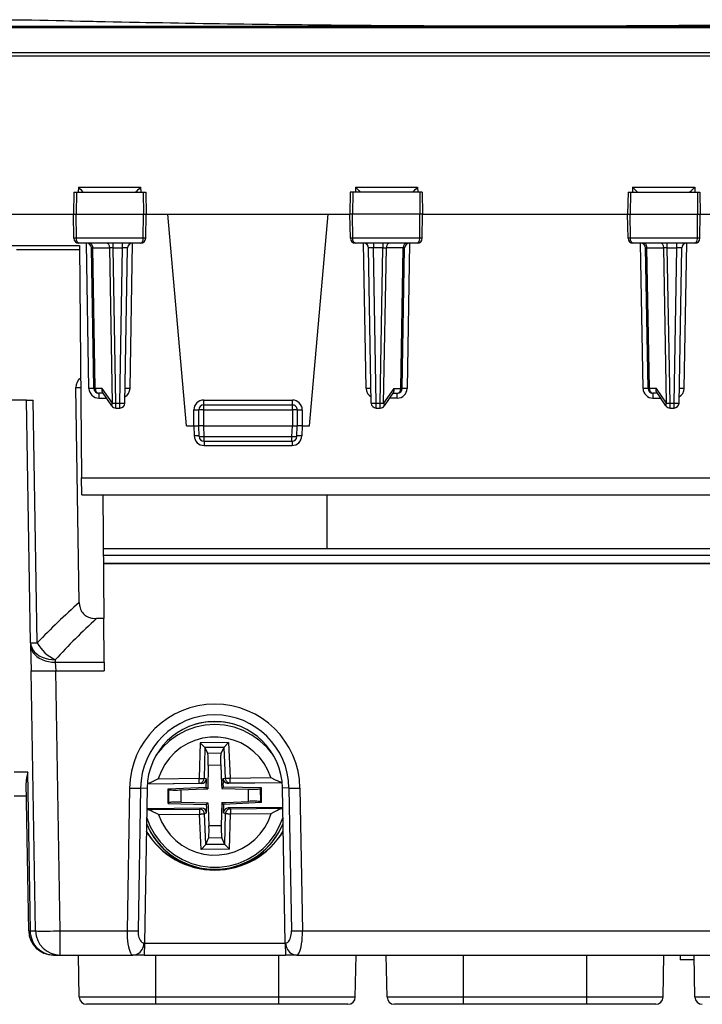
# Model space of a CAD drawing. Extents: x 0 to 420, y 0 to 297.
# Drawn here: x 143 to 170, y 220 to 260 of the extents above; entities that cross this region are included whole.
import ezdxf

# ---------------------------------------------------------------- set-up
doc = ezdxf.new("R2010")
doc.units = 0
doc.layers.get('0').update_dxf_attribs({"linetype": 'CONTINUOUS'})

msp = doc.modelspace()

# ---------------------------------------------------------------- linework, layer by layer
at = {"color": 7}
for p, q in [((142.29805, 260.12088), (184.228821, 260.12088)), ((142.29805, 260.06604), (184.228821, 260.06604)), ((142.305054, 260.388428), (142.885788, 260.388428)), ((142.885788, 260.388428), (142.898117, 260.388275)), ((185.270432, 259.046631), (141.256439, 259.046631)), ((185.270432, 258.906799), (141.256439, 258.906799)), ((144.94165, 253.388428), (144.925934, 252.488419)), ((144.941864, 253.388428), (145.042847, 253.388428)), ((145.042847, 253.388428), (145.035751, 252.488419)), ((145.042847, 253.388428), (147.760681, 253.388428)), ((145.125946, 253.583191), (145.121506, 253.388428)), ((145.125946, 253.583191), (147.650452, 253.583191)), ((147.650452, 253.583191), (147.654984, 253.388428)), ((147.760681, 253.388428), (147.859985, 253.388428)), ((147.760681, 253.388428), (147.767899, 252.488419)), ((147.860229, 253.388428), (147.875931, 252.488419)), ((156.166641, 253.388428), (156.15094, 252.488419)), ((156.26619, 253.388428), (156.166885, 253.388428)), ((156.26619, 253.388428), (156.258972, 252.488419)), ((158.984039, 253.388428), (156.26619, 253.388428)), ((156.376419, 253.583191), (156.371902, 253.388428)), ((156.376419, 253.583191), (158.900925, 253.583191)), ((158.900925, 253.583191), (158.905365, 253.388428)), ((159.085007, 253.388428), (158.984039, 253.388428)), ((158.984039, 253.388428), (158.991119, 252.488419)), ((159.085236, 253.388428), (159.100937, 252.488419)), ((167.44165, 253.388428), (167.425934, 252.488419)), ((167.441864, 253.388428), (167.542847, 253.388428)), ((167.542847, 253.388428), (167.535767, 252.488419)), ((167.542847, 253.388428), (170.260681, 253.388428)), ((167.625946, 253.583191), (167.621506, 253.388428)), ((167.625946, 253.583191), (170.150452, 253.583191)), ((170.150452, 253.583191), (170.154984, 253.388428)), ((170.260681, 253.388428), (170.359985, 253.388428)), ((170.260681, 253.388428), (170.267899, 252.488419)), ((170.360229, 253.388428), (170.375931, 252.488419)), ((141.338425, 252.488419), (144.925934, 252.488419)), ((144.925934, 252.488419), (145.035751, 252.488419)), ((144.943024, 251.509933), (144.925934, 252.488419)), ((145.043457, 251.509933), (145.035751, 252.488419)), ((145.035751, 252.488419), (147.767899, 252.488419)), ((147.76004, 251.509933), (147.767899, 252.488419)), ((147.767899, 252.488419), (147.875931, 252.488419)), ((147.858856, 251.509933), (147.875931, 252.488419)), ((147.875931, 252.488419), (148.761032, 252.488419)), ((149.513443, 243.888428), (148.761032, 252.488419)), ((148.761032, 252.488419), (155.265839, 252.488419)), ((154.513443, 243.888428), (155.265839, 252.488419)), ((155.265839, 252.488419), (156.15094, 252.488419)), ((156.258972, 252.488419), (156.15094, 252.488419)), ((156.168015, 251.509933), (156.15094, 252.488419)), ((156.26683, 251.509933), (156.258972, 252.488419)), ((158.991119, 252.488419), (156.258972, 252.488419)), ((158.983414, 251.509933), (158.991119, 252.488419)), ((159.100937, 252.488419), (158.991119, 252.488419)), ((159.083862, 251.509933), (159.100937, 252.488419)), ((159.100937, 252.488419), (167.425934, 252.488419)), ((167.425934, 252.488419), (167.535767, 252.488419)), ((167.443024, 251.509933), (167.425934, 252.488419)), ((167.543457, 251.509933), (167.535767, 252.488419)), ((167.535767, 252.488419), (170.267899, 252.488419)), ((170.26004, 251.509933), (170.267899, 252.488419)), ((170.267899, 252.488419), (170.375931, 252.488419)), ((170.358856, 251.509933), (170.375931, 252.488419)), ((170.375931, 252.488419), (171.261032, 252.488419)), ((141.349548, 251.213425), (145.175079, 251.213425)), ((145.043457, 251.509933), (144.943024, 251.509933)), ((147.76004, 251.509933), (145.043457, 251.509933)), ((147.656631, 251.313431), (145.145096, 251.313431)), ((145.175079, 251.213425), (145.257385, 241.782318)), ((145.554016, 245.408188), (145.450943, 251.313431)), ((146.537552, 251.116913), (146.537552, 251.313431)), ((146.922531, 251.116913), (146.922531, 251.313431)), ((147.222855, 245.408188), (147.325943, 251.313431)), ((147.858856, 251.509933), (147.76004, 251.509933)), ((156.26683, 251.509933), (156.168015, 251.509933)), ((158.983414, 251.509933), (156.26683, 251.509933)), ((158.881775, 251.313431), (156.370239, 251.313431)), ((156.804016, 245.408188), (156.700943, 251.313431)), ((157.10434, 251.312958), (157.10434, 251.116913)), ((157.489319, 251.312958), (157.489319, 251.116913)), ((158.575943, 251.313431), (158.472855, 245.408188)), ((159.083862, 251.509933), (158.983414, 251.509933)), ((167.543457, 251.509933), (167.443024, 251.509933)), ((170.26004, 251.509933), (167.543457, 251.509933)), ((170.156631, 251.313431), (167.645096, 251.313431)), ((168.054016, 245.408188), (167.950943, 251.313431)), ((169.037552, 251.116913), (169.037552, 251.313431)), ((169.422531, 251.116913), (169.422531, 251.313431)), ((169.722855, 245.408188), (169.825943, 251.313431)), ((170.358856, 251.509933), (170.26004, 251.509933)), ((145.176605, 251.038422), (142.613129, 251.038422)), ((145.753983, 245.409927), (145.654373, 251.116913)), ((145.712936, 251.118362), (145.654449, 251.116989)), ((145.812592, 245.408493), (145.712936, 251.118362)), ((145.712936, 251.118362), (146.396149, 251.118362)), ((146.537552, 251.116913), (146.396149, 251.118362)), ((146.506287, 244.808487), (146.396149, 251.118362)), ((146.537552, 251.116913), (146.922531, 251.116913)), ((146.647644, 244.809937), (146.537552, 251.116913)), ((146.812454, 244.809937), (146.922531, 251.116913)), ((147.012421, 244.809937), (147.122513, 251.116913)), ((157.01445, 244.809937), (156.904373, 251.116913)), ((157.214432, 244.809937), (157.10434, 251.116913)), ((157.489319, 251.116913), (157.10434, 251.116913)), ((157.379227, 244.809937), (157.489319, 251.116913)), ((157.489319, 251.116913), (157.630737, 251.118362)), ((157.520584, 244.808487), (157.630737, 251.118362)), ((158.31395, 251.118362), (157.630737, 251.118362)), ((158.214279, 245.408493), (158.31395, 251.118362)), ((158.272888, 245.409927), (158.372513, 251.116913)), ((158.31395, 251.118362), (158.372421, 251.116989)), ((168.253983, 245.409927), (168.154373, 251.116913)), ((168.212921, 251.118362), (168.154449, 251.116989)), ((168.312592, 245.408493), (168.212921, 251.118362)), ((168.212921, 251.118362), (168.896149, 251.118362)), ((169.037552, 251.116913), (168.896149, 251.118362)), ((169.006287, 244.808487), (168.896149, 251.118362)), ((169.037552, 251.116913), (169.422531, 251.116913)), ((169.147644, 244.809937), (169.037552, 251.116913)), ((169.312454, 244.809937), (169.422531, 251.116913)), ((169.512421, 244.809937), (169.622513, 251.116913)), ((145.017609, 245.44281), (145.225433, 245.44281)), ((145.161102, 236.712387), (145.017609, 245.44281)), ((146.09465, 245.408493), (145.812592, 245.408493)), ((145.953949, 245.213425), (145.953949, 245.015167)), ((146.130676, 245.213425), (145.953949, 245.213425)), ((146.506287, 244.808487), (146.09465, 245.408493)), ((146.482727, 244.700287), (146.10556, 245.250046)), ((157.93222, 245.408493), (157.520584, 244.808487)), ((157.92131, 245.250046), (157.544159, 244.700287)), ((157.896194, 245.213425), (158.072922, 245.213425)), ((157.93222, 245.408493), (158.214279, 245.408493)), ((158.072922, 245.015167), (158.072922, 245.213425)), ((168.59465, 245.408493), (168.312592, 245.408493)), ((168.453949, 245.213425), (168.453949, 245.015167)), ((168.630676, 245.213425), (168.453949, 245.213425)), ((169.006287, 244.808487), (168.59465, 245.408493)), ((168.982727, 244.700287), (168.60556, 245.250046)), ((143.013443, 244.938431), (141.438232, 244.938431)), ((143.185593, 235.075653), (143.013443, 244.938431)), ((143.013443, 244.938431), (143.283127, 244.938431)), ((143.457062, 235.075653), (143.283127, 244.938431)), ((145.953949, 245.015167), (146.266693, 245.015167)), ((146.647644, 244.809937), (146.812454, 244.809937)), ((146.647644, 244.613419), (146.647644, 244.809937)), ((146.812454, 244.613419), (146.812454, 244.809937)), ((150.21344, 244.936676), (153.813431, 244.936676)), ((150.21344, 244.738419), (150.21344, 244.936676)), ((153.813431, 244.738419), (153.813431, 244.936676)), ((157.214432, 244.613419), (157.214432, 244.809937)), ((157.214432, 244.809937), (157.379227, 244.809937)), ((157.379227, 244.613419), (157.379227, 244.809937)), ((158.072922, 245.015167), (157.760178, 245.015167)), ((168.453949, 245.015167), (168.766693, 245.015167)), ((169.147644, 244.809937), (169.312454, 244.809937)), ((169.147644, 244.613419), (169.147644, 244.809937)), ((169.312454, 244.613419), (169.312454, 244.809937)), ((146.647644, 244.613419), (146.812454, 244.613419)), ((149.813431, 243.888428), (149.813431, 244.536682)), ((150.013443, 243.888428), (150.013443, 244.538422)), ((150.21344, 244.538422), (150.013443, 244.538422)), ((150.21344, 244.738419), (153.813431, 244.738419)), ((150.21344, 244.538422), (150.21344, 244.738419)), ((150.21344, 243.888428), (150.21344, 244.538422)), ((150.21344, 244.538422), (153.813431, 244.538422)), ((153.813431, 244.538422), (153.813431, 244.738419)), ((154.013443, 244.538422), (153.813431, 244.538422)), ((153.813431, 244.538422), (153.813431, 243.888428)), ((154.013443, 244.538422), (154.013443, 243.888428)), ((154.21344, 244.536682), (154.21344, 243.888428)), ((157.214432, 244.613419), (157.379227, 244.613419)), ((169.147644, 244.613419), (169.312454, 244.613419)), ((149.513443, 243.888428), (149.813431, 243.888428)), ((149.81337, 243.888428), (149.827698, 243.478531)), ((149.813431, 243.888428), (150.013031, 243.888428)), ((150.028519, 243.456451), (150.013443, 243.888428)), ((150.21344, 243.888428), (150.01384, 243.888321)), ((150.228394, 243.45993), (150.21344, 243.888428)), ((150.21344, 243.888428), (153.813431, 243.888428)), ((153.798477, 243.45993), (153.813431, 243.888428)), ((153.813431, 243.888428), (154.013031, 243.888321)), ((153.998352, 243.456451), (154.013443, 243.888428)), ((154.21344, 243.888428), (154.01384, 243.888428)), ((154.213501, 243.888428), (154.199188, 243.478531)), ((154.21344, 243.888428), (154.513443, 243.888428)), ((150.227478, 243.263916), (150.227478, 243.092117)), ((150.228394, 243.45993), (153.798477, 243.45993)), ((150.228394, 243.263428), (150.228394, 243.45993)), ((150.228394, 243.263428), (153.798477, 243.263428)), ((153.798477, 243.263428), (153.798477, 243.45993)), ((153.799393, 243.263916), (153.799393, 243.092117)), ((150.227478, 243.092117), (153.799393, 243.092117)), ((145.257385, 241.782318), (181.269501, 241.782318)), ((145.263428, 241.088776), (145.257385, 241.782318)), ((145.263443, 241.088425), (181.263428, 241.088425)), ((146.113358, 241.088425), (146.157272, 236.056534)), ((155.232162, 238.888428), (155.222992, 241.088425)), ((180.394318, 238.888428), (146.132553, 238.888428)), ((180.392014, 238.625336), (146.134857, 238.625336)), ((146.137558, 238.316208), (180.389313, 238.316208)), ((146.137787, 238.289536), (180.389084, 238.289536)), ((146.157272, 236.056534), (145.863235, 236.056534)), ((146.172729, 234.284866), (146.157272, 236.056534)), ((143.185593, 235.075653), (143.187363, 234.974533)), ((143.187363, 234.974533), (143.205414, 233.940048)), ((144.18544, 234.385986), (144.18721, 234.284866)), ((144.18721, 234.284866), (146.172729, 234.284866)), ((144.18721, 234.284866), (144.205261, 233.940048)), ((146.172729, 234.284866), (146.175735, 233.940048)), ((143.389893, 223.370972), (143.205414, 233.940048)), ((144.38974, 223.370972), (144.205261, 233.940048)), ((144.205261, 233.940048), (146.175735, 233.940048)), ((150.063507, 231.010849), (150.028091, 229.568893)), ((151.218475, 231.022812), (150.063507, 231.010849)), ((150.2565, 230.817322), (150.063507, 231.010849)), ((150.257935, 230.814438), (150.227264, 229.565598)), ((151.029556, 230.825333), (150.2565, 230.817322)), ((150.2565, 230.817322), (150.257935, 230.814438)), ((150.257935, 230.814438), (150.374786, 230.580292)), ((151.028183, 230.822418), (150.916473, 230.585907)), ((151.029556, 230.825333), (151.028183, 230.822418)), ((151.028183, 230.822418), (151.084702, 229.574478)), ((151.029556, 230.825333), (151.218475, 231.022812)), ((151.218475, 231.022812), (151.283737, 229.581894)), ((150.916473, 230.585907), (150.374786, 230.580292)), ((150.398849, 230.091736), (150.375687, 229.148499)), ((150.902588, 230.096954), (150.398849, 230.091736)), ((150.902588, 230.096954), (150.937347, 229.32962)), ((143.075516, 229.820969), (142.513443, 229.820969)), ((143.180527, 223.370972), (143.075516, 229.820969)), ((143.108871, 223.370972), (143.003952, 229.381943)), ((150.117508, 229.354034), (147.920837, 229.331299)), ((147.92218, 229.348862), (150.030167, 229.370682)), ((148.368546, 229.551712), (150.028091, 229.568893)), ((148.765427, 229.138641), (150.307327, 229.208481)), ((150.030167, 229.370682), (150.028107, 229.568893)), ((150.117508, 229.354034), (150.030167, 229.370682)), ((150.315674, 229.548752), (150.227264, 229.565598)), ((150.307327, 229.208481), (150.310944, 229.356033)), ((150.307327, 229.208481), (150.375687, 229.148499)), ((150.315674, 229.548752), (150.310944, 229.356033)), ((150.937347, 229.32962), (150.945282, 229.154404)), ((151.012253, 229.215775), (150.945282, 229.154404)), ((150.996841, 229.555801), (151.084702, 229.574478)), ((150.996841, 229.555801), (151.005569, 229.363235)), ((151.012253, 229.215775), (151.005569, 229.363235)), ((152.555252, 229.177887), (151.012253, 229.215775)), ((153.401276, 229.388031), (151.199005, 229.365234)), ((151.199005, 229.365234), (151.285812, 229.383682)), ((151.283737, 229.581894), (152.943283, 229.599091)), ((151.285812, 229.383682), (151.283752, 229.581894)), ((151.285812, 229.383682), (153.403885, 229.405609)), ((143.013443, 228.838425), (142.513443, 228.838425)), ((147.204773, 229.175415), (147.103439, 223.370972)), ((147.651871, 229.173309), (147.550537, 223.367996)), ((147.651871, 229.173325), (147.913849, 229.177872)), ((147.913849, 229.177872), (147.803848, 222.876724)), ((148.765427, 229.138641), (148.795792, 229.11293)), ((148.771622, 228.541473), (148.765427, 229.138641)), ((148.801376, 228.573807), (148.795792, 229.11293)), ((149.294098, 229.099518), (150.20047, 229.140564)), ((149.29921, 228.605499), (149.294098, 229.099518)), ((150.20047, 229.140564), (150.375687, 229.148499)), ((150.945282, 229.154404), (152.027664, 229.127823)), ((152.032776, 228.63382), (152.027664, 229.127823)), ((152.555252, 229.177887), (152.525497, 229.15155)), ((152.531082, 228.612427), (152.525497, 229.15155)), ((152.561447, 228.580719), (152.555252, 229.177887)), ((153.674988, 229.173309), (153.413025, 229.177872)), ((153.52301, 222.876724), (153.413025, 229.177872)), ((153.674988, 229.173309), (153.776337, 223.367996)), ((154.122101, 229.1754), (154.223434, 223.370972)), ((148.771622, 228.541473), (148.801376, 228.573807)), ((148.771622, 228.541473), (150.314621, 228.503586)), ((149.29921, 228.605499), (150.381592, 228.578934)), ((150.314621, 228.503586), (150.381592, 228.578934)), ((150.314621, 228.503586), (150.321304, 228.356125)), ((150.381592, 228.578934), (150.389526, 228.403717)), ((150.389526, 228.403717), (150.424286, 227.636368)), ((150.951187, 228.584824), (150.928024, 227.641586)), ((150.951187, 228.584824), (151.126404, 228.592758)), ((151.019547, 228.51088), (150.951187, 228.584824)), ((151.019547, 228.51088), (151.01593, 228.363327)), ((152.561447, 228.580719), (151.019547, 228.51088)), ((151.126404, 228.592758), (152.032776, 228.63382)), ((152.561447, 228.580719), (152.531082, 228.612427)), ((147.922989, 228.296204), (147.898499, 228.297119)), ((150.127869, 228.354126), (147.899063, 228.331055)), ((147.922989, 228.296204), (150.041061, 228.31813)), ((148.383591, 228.099335), (150.043137, 228.116516)), ((150.127869, 228.354126), (150.041061, 228.31813)), ((150.041061, 228.31813), (150.043152, 228.116516)), ((150.108398, 226.675613), (150.043137, 228.116516)), ((150.330017, 228.163559), (150.242172, 228.127136)), ((150.298691, 226.879181), (150.242172, 228.127136)), ((150.330017, 228.163559), (150.321304, 228.356125)), ((151.0112, 228.170609), (151.01593, 228.363327)), ((151.0112, 228.170609), (151.099609, 228.136002)), ((151.068939, 226.887161), (151.099609, 228.136002)), ((153.426804, 228.38829), (151.209366, 228.365326)), ((151.209366, 228.365326), (151.296707, 228.331131)), ((151.263367, 226.687561), (151.298782, 228.129517)), ((151.296707, 228.331131), (153.414795, 228.353073)), ((151.296707, 228.331131), (151.298798, 228.129517)), ((151.298782, 228.129517), (152.958328, 228.146713)), ((153.414795, 228.353073), (153.427399, 228.353775)), ((150.928024, 227.641586), (150.424286, 227.636368)), ((150.297318, 226.875977), (150.108398, 226.675613)), ((151.070374, 226.883972), (150.297318, 226.875977)), ((150.297318, 226.875977), (150.298691, 226.879181)), ((150.298691, 226.879181), (150.4104, 227.140213)), ((150.952087, 227.145813), (150.4104, 227.140213)), ((151.068939, 226.887161), (150.952087, 227.145813)), ((151.070374, 226.883972), (151.068939, 226.887161)), ((151.070374, 226.883972), (151.263367, 226.687561)), ((151.263367, 226.687561), (150.108398, 226.675613)), ((143.180527, 223.370972), (143.389893, 223.370972)), ((144.38974, 223.370972), (147.103439, 223.370972)), ((144.38974, 222.388428), (144.38974, 223.370972)), ((154.223434, 223.370972), (172.303436, 223.370972)), ((147.803848, 222.876724), (147.787628, 222.876724)), ((147.803848, 222.876724), (147.795334, 222.388748)), ((147.803757, 222.870972), (153.523117, 222.870972)), ((153.539246, 222.876724), (153.52301, 222.876724)), ((153.52301, 222.876724), (153.53154, 222.388748)), ((144.108719, 222.388428), (144.38974, 222.388428)), ((144.38974, 222.388428), (147.340546, 222.388428)), ((145.158295, 220.683197), (145.128525, 222.388428)), ((147.795334, 222.388428), (147.340546, 222.388428)), ((147.795334, 222.388428), (153.53154, 222.388428)), ((148.263443, 220.683197), (148.263443, 222.388428)), ((153.263443, 220.683197), (153.263443, 222.388428)), ((153.986328, 222.388428), (153.53154, 222.388428)), ((153.986328, 222.388428), (172.540543, 222.388428)), ((156.368576, 220.683197), (156.398346, 222.388428)), ((157.658295, 220.683197), (157.628525, 222.388428)), ((160.763428, 220.683197), (160.763428, 222.388428)), ((165.763428, 220.683197), (165.763428, 222.388428)), ((168.868576, 220.683197), (168.898346, 222.388428)), ((169.563431, 222.388428), (169.563431, 222.188431)), ((170.132004, 222.188431), (169.563431, 222.188431)), ((170.158295, 220.683197), (170.128525, 222.388428)), ((148.263443, 220.683197), (145.158295, 220.683197)), ((153.263443, 220.683197), (148.263443, 220.683197)), ((148.263443, 220.388428), (148.263443, 220.683197)), ((156.368576, 220.683197), (153.263443, 220.683197)), ((153.263443, 220.388428), (153.263443, 220.683197)), ((160.763428, 220.683197), (157.658295, 220.683197)), ((165.763428, 220.683197), (160.763428, 220.683197)), ((160.763428, 220.388428), (160.763428, 220.683197)), ((168.868576, 220.683197), (165.763428, 220.683197)), ((165.763428, 220.388428), (165.763428, 220.683197)), ((173.263428, 220.683197), (170.158295, 220.683197)), ((148.263443, 220.388428), (145.458252, 220.388428)), ((153.263443, 220.388428), (148.263443, 220.388428)), ((156.068634, 220.388428), (153.263443, 220.388428)), ((160.763428, 220.388428), (157.958237, 220.388428)), ((165.763428, 220.388428), (160.763428, 220.388428)), ((168.568619, 220.388428), (165.763428, 220.388428))]:
    msp.add_line(p, q, dxfattribs=at)
for points in [[(145.145096, 251.313431), (145.126022, 251.316849), (145.10759, 251.32695), (145.090836, 251.342896), (145.07019, 251.374985), (145.049545, 251.437088), (145.043655, 251.485687), (145.043457, 251.509933)], [(145.712936, 251.118362), (145.711044, 251.146317), (145.706406, 251.17363), (145.699142, 251.199753), (145.689316, 251.224197), (145.67717, 251.246414), (145.662979, 251.266006), (145.646957, 251.282639), (145.62944, 251.295914), (145.610825, 251.305557), (145.591385, 251.311447), (145.571579, 251.313431)], [(146.396164, 251.118362), (146.394272, 251.146317), (146.389633, 251.17363), (146.382339, 251.199753), (146.372543, 251.224197), (146.360397, 251.246414), (146.346176, 251.266006), (146.330185, 251.282639), (146.312668, 251.295914), (146.294022, 251.305557), (146.274582, 251.311447), (146.254807, 251.313431)], [(147.656631, 251.313431), (147.676025, 251.316849), (147.694763, 251.326935), (147.711807, 251.34288), (147.732803, 251.374954), (147.75383, 251.437088), (147.759842, 251.485672), (147.76004, 251.509933)], [(156.370239, 251.313431), (156.350845, 251.316849), (156.332108, 251.326935), (156.315063, 251.34288), (156.294067, 251.374954), (156.273041, 251.437088), (156.267029, 251.485672), (156.26683, 251.509933)], [(157.772079, 251.313431), (157.752274, 251.311447), (157.732834, 251.305557), (157.714218, 251.295914), (157.696701, 251.282639), (157.680679, 251.266006), (157.666489, 251.246414), (157.654343, 251.224197), (157.644516, 251.199753), (157.637253, 251.17363), (157.632614, 251.146317), (157.630722, 251.118362)], [(158.455307, 251.313431), (158.435501, 251.311447), (158.416061, 251.305557), (158.397446, 251.295914), (158.379929, 251.282639), (158.363907, 251.266006), (158.349716, 251.246414), (158.33757, 251.224197), (158.327744, 251.199753), (158.32048, 251.17363), (158.315842, 251.146317), (158.31395, 251.118362)], [(158.881775, 251.313431), (158.900848, 251.316849), (158.919281, 251.32695), (158.936035, 251.342896), (158.95668, 251.374985), (158.977325, 251.437088), (158.983215, 251.485687), (158.983414, 251.509933)], [(167.645096, 251.313431), (167.626022, 251.316849), (167.607605, 251.32695), (167.590836, 251.342896), (167.57019, 251.374985), (167.549545, 251.437088), (167.543655, 251.485687), (167.543457, 251.509933)], [(168.212936, 251.118362), (168.211044, 251.146317), (168.206406, 251.17363), (168.199142, 251.199753), (168.189316, 251.224197), (168.17717, 251.246414), (168.162979, 251.266006), (168.146957, 251.282639), (168.12944, 251.295914), (168.110825, 251.305557), (168.091385, 251.311447), (168.071579, 251.313431)], [(168.896164, 251.118362), (168.894272, 251.146317), (168.889633, 251.17363), (168.882339, 251.199753), (168.872543, 251.224197), (168.860397, 251.246414), (168.846176, 251.266006), (168.830185, 251.282639), (168.812668, 251.295914), (168.794022, 251.305557), (168.774582, 251.311447), (168.754807, 251.313431)], [(170.156631, 251.313431), (170.176025, 251.316849), (170.194763, 251.326935), (170.211807, 251.34288), (170.232803, 251.374954), (170.25383, 251.437088), (170.259842, 251.485672), (170.26004, 251.509933)], [(145.753983, 245.409927), (145.751938, 245.410172), (145.745895, 245.410294), (145.735886, 245.410355), (145.722214, 245.410324), (145.705124, 245.410233), (145.684952, 245.410049), (145.662125, 245.409805), (145.63707, 245.4095), (145.610336, 245.409103), (145.582474, 245.408676), (145.554001, 245.408188)], [(145.753983, 245.409927), (145.754745, 245.409622), (145.757034, 245.409378), (145.760788, 245.409134), (145.766068, 245.408951), (145.772751, 245.408768), (145.780807, 245.408646), (145.790176, 245.408554), (145.800797, 245.408524), (145.812607, 245.408493)], [(145.812607, 245.408493), (145.814468, 245.380508), (145.819107, 245.353226), (145.826401, 245.327103), (145.836227, 245.302658), (145.848343, 245.280411), (145.862534, 245.260818), (145.878586, 245.244217), (145.896072, 245.230942), (145.914719, 245.221268), (145.934128, 245.215408), (145.953964, 245.213425)], [(146.10556, 245.250046), (146.097733, 245.26355), (146.091629, 245.27861), (146.086914, 245.296555), (146.084213, 245.315659), (146.084351, 245.354156), (146.088135, 245.381226), (146.09465, 245.408493)], [(147.222855, 245.408188), (147.194382, 245.408676), (147.166519, 245.409103), (147.139786, 245.4095), (147.114731, 245.409805), (147.091904, 245.410049), (147.071732, 245.410233), (147.054642, 245.410324), (147.04097, 245.410355), (147.030991, 245.410294), (147.024918, 245.410172), (147.022873, 245.409927)], [(157.003983, 245.409927), (157.001938, 245.410172), (156.995895, 245.410294), (156.985886, 245.410355), (156.972214, 245.410324), (156.955124, 245.410233), (156.934952, 245.410049), (156.912125, 245.409805), (156.88707, 245.4095), (156.860336, 245.409103), (156.832474, 245.408676), (156.804001, 245.408188)], [(157.92131, 245.250046), (157.929138, 245.26355), (157.935242, 245.27861), (157.939957, 245.296555), (157.942657, 245.315659), (157.94252, 245.354156), (157.938736, 245.381226), (157.93222, 245.408493)], [(158.072922, 245.213425), (158.092728, 245.215408), (158.112167, 245.221268), (158.130783, 245.230942), (158.1483, 245.244217), (158.164322, 245.260818), (158.178513, 245.280411), (158.190659, 245.302658), (158.200485, 245.327103), (158.207748, 245.353226), (158.212387, 245.380508), (158.214279, 245.408493)], [(158.214279, 245.408493), (158.226059, 245.408524), (158.236679, 245.408554), (158.246078, 245.408646), (158.254135, 245.408768), (158.260788, 245.408951), (158.266068, 245.409134), (158.269821, 245.409378), (158.272141, 245.409622), (158.272873, 245.409927)], [(158.472855, 245.408188), (158.444382, 245.408676), (158.416519, 245.409103), (158.389786, 245.4095), (158.364731, 245.409805), (158.341904, 245.410049), (158.321732, 245.410233), (158.304642, 245.410324), (158.29097, 245.410355), (158.280991, 245.410294), (158.274918, 245.410172), (158.272873, 245.409927)], [(168.253983, 245.409927), (168.251938, 245.410172), (168.245895, 245.410294), (168.235886, 245.410355), (168.222214, 245.410324), (168.205124, 245.410233), (168.184952, 245.410049), (168.162125, 245.409805), (168.13707, 245.4095), (168.110336, 245.409103), (168.082474, 245.408676), (168.054001, 245.408188)], [(168.253983, 245.409927), (168.254745, 245.409622), (168.257034, 245.409378), (168.260788, 245.409134), (168.266068, 245.408951), (168.272751, 245.408768), (168.280807, 245.408646), (168.290176, 245.408554), (168.300797, 245.408524), (168.312607, 245.408493)], [(168.312607, 245.408493), (168.314468, 245.380508), (168.319107, 245.353226), (168.326401, 245.327103), (168.336227, 245.302658), (168.348343, 245.280411), (168.362534, 245.260818), (168.378586, 245.244217), (168.396072, 245.230942), (168.414719, 245.221268), (168.434128, 245.215408), (168.453964, 245.213425)], [(168.60556, 245.250046), (168.597748, 245.26355), (168.591644, 245.27861), (168.586914, 245.296555), (168.584213, 245.315659), (168.584351, 245.354156), (168.588135, 245.381226), (168.59465, 245.408493)], [(169.722855, 245.408188), (169.694382, 245.408676), (169.666519, 245.409103), (169.639786, 245.4095), (169.614731, 245.409805), (169.591904, 245.410049), (169.571732, 245.410233), (169.554642, 245.410324), (169.54097, 245.410355), (169.530991, 245.410294), (169.524918, 245.410172), (169.522873, 245.409927)], [(146.506271, 244.808487), (146.496689, 244.794327), (146.488693, 244.78038), (146.482376, 244.7668), (146.477829, 244.753677), (146.475143, 244.741226), (146.474258, 244.729507), (146.475266, 244.718735), (146.478073, 244.708939), (146.482712, 244.700272)], [(146.506271, 244.808487), (146.51915, 244.808517), (146.533005, 244.808548), (146.547714, 244.80867), (146.563156, 244.808792), (146.579269, 244.808975), (146.595901, 244.809158), (146.61293, 244.809402), (146.630234, 244.809647), (146.647629, 244.809952)], [(146.812454, 244.809952), (146.840927, 244.809464), (146.868759, 244.809097), (146.895493, 244.808792), (146.920547, 244.808609), (146.943405, 244.808487), (146.963547, 244.808487), (146.980637, 244.808609), (146.994339, 244.808792), (147.004318, 244.809097), (147.010361, 244.809464), (147.012436, 244.809952)], [(157.01445, 244.809952), (157.016525, 244.809464), (157.022568, 244.809097), (157.032547, 244.808792), (157.046249, 244.808609), (157.063339, 244.808487), (157.083481, 244.808487), (157.106339, 244.808609), (157.131393, 244.808792), (157.158127, 244.809097), (157.185959, 244.809464), (157.214432, 244.809952)], [(157.379227, 244.809952), (157.396652, 244.809647), (157.413925, 244.809402), (157.430954, 244.809158), (157.447617, 244.808975), (157.463699, 244.808792), (157.479172, 244.80867), (157.493881, 244.808548), (157.507736, 244.808517), (157.520584, 244.808487)], [(157.544144, 244.700272), (157.548813, 244.708939), (157.55162, 244.718735), (157.552597, 244.729507), (157.551743, 244.741226), (157.549026, 244.753677), (157.544479, 244.7668), (157.538193, 244.78038), (157.530197, 244.794327), (157.520584, 244.808487)], [(169.006271, 244.808487), (168.996689, 244.794327), (168.988693, 244.78038), (168.982376, 244.7668), (168.977829, 244.753677), (168.975143, 244.741226), (168.974258, 244.729507), (168.975266, 244.718735), (168.978073, 244.708939), (168.982712, 244.700272)], [(169.006271, 244.808487), (169.01915, 244.808517), (169.033005, 244.808548), (169.047714, 244.80867), (169.063156, 244.808792), (169.079269, 244.808975), (169.095901, 244.809158), (169.11293, 244.809402), (169.130234, 244.809647), (169.147629, 244.809952)], [(169.312454, 244.809952), (169.340927, 244.809464), (169.368759, 244.809097), (169.395493, 244.808792), (169.420547, 244.808609), (169.443405, 244.808487), (169.463547, 244.808487), (169.480637, 244.808609), (169.494339, 244.808792), (169.504318, 244.809097), (169.510361, 244.809464), (169.512436, 244.809952)], [(149.813431, 244.536697), (149.841904, 244.536697), (149.869797, 244.536758), (149.89653, 244.536819), (149.921555, 244.536942), (149.944382, 244.537125), (149.964584, 244.537277), (149.981674, 244.537491), (149.995346, 244.537674), (150.005325, 244.537918), (150.011398, 244.538162), (150.013412, 244.538406)], [(154.013443, 244.538406), (154.015488, 244.538162), (154.02153, 244.537918), (154.031509, 244.537674), (154.045212, 244.537491), (154.062302, 244.537277), (154.082474, 244.537125), (154.105331, 244.536942), (154.130356, 244.536819), (154.157089, 244.536758), (154.184982, 244.536697), (154.213425, 244.536697)], [(150.027573, 243.483749), (150.025528, 243.483932), (150.019455, 243.483963), (150.009506, 243.483841), (149.995834, 243.483597), (149.978745, 243.4832), (149.958572, 243.482681), (149.935745, 243.48201), (149.910721, 243.481277), (149.884018, 243.480423), (149.856125, 243.479507), (149.827682, 243.478531)], [(150.028519, 243.456436), (150.030563, 243.456009), (150.036636, 243.455765), (150.046616, 243.455643), (150.060287, 243.455673), (150.077377, 243.455887), (150.097549, 243.456223), (150.120346, 243.456711), (150.14537, 243.457352), (150.172104, 243.458115), (150.199966, 243.459), (150.228378, 243.459915)], [(153.798477, 243.459915), (153.826889, 243.459), (153.854782, 243.458115), (153.881485, 243.457352), (153.906509, 243.456711), (153.929306, 243.456223), (153.949509, 243.455887), (153.966599, 243.455673), (153.98027, 243.455643), (153.990219, 243.455765), (153.996323, 243.456009), (153.998337, 243.456436)], [(154.199203, 243.478531), (154.170761, 243.479507), (154.142868, 243.480423), (154.116165, 243.481277), (154.091141, 243.48201), (154.068314, 243.482681), (154.048141, 243.4832), (154.031052, 243.483597), (154.01738, 243.483841), (154.007431, 243.483963), (154.001358, 243.483932), (153.999313, 243.483749)], [(145.161102, 236.712387), (145.162842, 236.668732), (145.166779, 236.624832), (145.172424, 236.584885), (145.180176, 236.544968), (145.194901, 236.48941), (145.214478, 236.434769), (145.239212, 236.381668), (145.255997, 236.351868), (145.274597, 236.322983), (145.302155, 236.286194), (145.332703, 236.251724), (145.366013, 236.219894), (145.3927, 236.19783), (145.420578, 236.177475), (145.449478, 236.15889), (145.479248, 236.142059), (145.54068, 236.113586), (145.579849, 236.099182), (145.619461, 236.087143), (145.660522, 236.077087), (145.701736, 236.069229), (145.782837, 236.059525), (145.863235, 236.056534)], [(143.185593, 235.075638), (143.197372, 234.975998), (143.228928, 234.878677), (143.279648, 234.78569), (143.348526, 234.698837), (143.434189, 234.619888), (143.534897, 234.55043), (143.648605, 234.491837), (143.773117, 234.445297), (143.905869, 234.411758), (144.044235, 234.391861), (144.18544, 234.386002)], [(143.185593, 235.075638), (143.189133, 235.075119), (143.199631, 235.074722), (143.217087, 235.074478), (143.241318, 235.074356), (143.272202, 235.074356), (143.309494, 235.074478), (143.352951, 235.074722), (143.402267, 235.075119), (143.457077, 235.075638)], [(143.187363, 234.974503), (143.199142, 234.874893), (143.230698, 234.777573), (143.281418, 234.684586), (143.350296, 234.597733), (143.435959, 234.518753), (143.536667, 234.449295), (143.650375, 234.390701), (143.774887, 234.344193), (143.907639, 234.310623), (144.046005, 234.290726), (144.18721, 234.284866)], [(143.205429, 233.940018), (143.215622, 233.937729), (143.245987, 233.935806), (143.295853, 233.934372), (143.364243, 233.933365), (143.449753, 233.932877), (143.550583, 233.932877), (143.66478, 233.933365), (143.789963, 233.934372), (143.92363, 233.935806), (144.062973, 233.937729), (144.205246, 233.940018)], [(153.037338, 230.517838), (152.787674, 230.826523), (152.498184, 231.098221), (152.174301, 231.327805), (151.822098, 231.511002), (151.448166, 231.644363), (151.059494, 231.725388), (150.663437, 231.752579), (150.267349, 231.725388), (149.878708, 231.644363), (149.504745, 231.511002), (149.152573, 231.327774), (148.828659, 231.098221), (148.5392, 230.826523), (148.289536, 230.517838)], [(151.450363, 231.764603), (151.278366, 231.805984), (151.104172, 231.837112), (150.928513, 231.857925), (150.751877, 231.868362), (150.574936, 231.868362), (150.398331, 231.857925), (150.222641, 231.837112), (150.048447, 231.805954), (149.87645, 231.764603)], [(152.943283, 229.599075), (152.823715, 229.89473), (152.666, 230.171951), (152.472946, 230.425797), (152.24791, 230.65181), (151.994888, 230.845963), (151.718369, 231.004868), (151.423203, 231.125687), (151.114639, 231.206345), (150.79808, 231.245377), (150.479172, 231.24205), (150.163498, 231.196487), (149.856674, 231.109482), (149.564102, 230.982559), (149.290939, 230.817947), (149.041977, 230.618607), (148.821701, 230.387985), (148.633896, 230.130203), (148.481979, 229.849808), (148.368546, 229.551712)], [(150.398849, 230.091751), (150.400131, 230.16127), (150.400558, 230.229385), (150.40007, 230.294754), (150.398727, 230.356033), (150.39653, 230.412064), (150.393509, 230.461807), (150.389755, 230.504227), (150.3853, 230.538528), (150.380295, 230.564041), (150.374802, 230.580276)], [(150.916489, 230.585892), (150.911301, 230.569565), (150.906845, 230.543961), (150.903122, 230.509567), (150.900253, 230.467056), (150.8983, 230.417313), (150.897263, 230.361221), (150.897171, 230.299881), (150.898056, 230.234573), (150.899887, 230.166458), (150.902603, 230.096939)], [(148.368546, 229.551712), (148.20047, 229.463943), (148.120621, 229.423462), (148.03894, 229.385544), (147.997849, 229.369141), (147.971375, 229.360214), (147.94577, 229.353394), (147.921478, 229.34938)], [(150.028091, 229.568924), (150.057663, 229.568192), (150.086533, 229.567551), (150.114182, 229.566971), (150.139877, 229.566452), (150.163162, 229.566055), (150.183456, 229.56575), (150.200363, 229.565536), (150.213486, 229.565445), (150.222519, 229.565445), (150.22728, 229.565598)], [(150.030167, 229.370682), (150.057846, 229.37294), (150.084946, 229.379044), (150.110916, 229.38887), (150.1353, 229.402237), (150.157578, 229.418869), (150.177383, 229.438431), (150.19426, 229.460587), (150.207932, 229.484818), (150.218124, 229.510757), (150.224594, 229.537857), (150.22728, 229.565598)], [(151.084702, 229.574478), (151.089462, 229.574448), (151.098495, 229.5746), (151.111588, 229.574966), (151.128464, 229.575516), (151.148758, 229.576248), (151.172012, 229.577164), (151.197739, 229.578171), (151.225327, 229.57933), (151.254196, 229.580582), (151.283737, 229.581924)], [(151.084702, 229.574478), (151.087936, 229.546829), (151.094986, 229.519852), (151.105698, 229.494125), (151.119858, 229.470169), (151.137192, 229.44838), (151.157394, 229.429214), (151.180038, 229.41304), (151.204697, 229.400223), (151.230881, 229.390945), (151.258102, 229.385391), (151.285812, 229.383682)], [(152.943283, 229.599091), (153.114029, 229.514404), (153.194305, 229.475769), (153.252777, 229.449524), (153.282547, 229.437271), (153.327072, 229.421112), (153.353943, 229.413254), (153.37973, 229.407822), (153.403885, 229.405609)], [(148.795792, 229.11293), (148.807785, 229.107712), (148.830429, 229.103165), (148.863235, 229.099411), (148.905502, 229.096512), (148.956314, 229.094559), (149.014542, 229.093582), (149.078903, 229.093613), (149.147934, 229.09462), (149.2202, 229.096603), (149.294113, 229.099503)], [(152.027664, 229.127823), (152.101578, 229.126419), (152.173874, 229.125931), (152.242935, 229.126358), (152.307266, 229.127701), (152.365433, 229.129868), (152.416183, 229.132889), (152.458389, 229.136642), (152.491104, 229.141068), (152.513657, 229.146072), (152.525497, 229.151566)], [(149.29921, 228.605484), (149.225296, 228.606796), (149.153, 228.60701), (149.083939, 228.606094), (149.019608, 228.604141), (148.961441, 228.601151), (148.91069, 228.597214), (148.868484, 228.592361), (148.83577, 228.586807), (148.813217, 228.580551), (148.801376, 228.573807)], [(152.531082, 228.612442), (152.519089, 228.618912), (152.496445, 228.62471), (152.463638, 228.629593), (152.421371, 228.63356), (152.37056, 228.636459), (152.312332, 228.63826), (152.247971, 228.63887), (152.17894, 228.638321), (152.106674, 228.636612), (152.032761, 228.633804)], [(148.383591, 228.099335), (148.26358, 228.159073), (148.152557, 228.213882), (148.085632, 228.245056), (148.051361, 228.259811), (147.999817, 228.279388), (147.972961, 228.287628), (147.947159, 228.293503), (147.922989, 228.296204)], [(148.383591, 228.099319), (148.503159, 227.803665), (148.660873, 227.526474), (148.853928, 227.272659), (149.078964, 227.046646), (149.331985, 226.852463), (149.608505, 226.693558), (149.903671, 226.572708), (150.212204, 226.492081), (150.528763, 226.453079), (150.847672, 226.456375), (151.163345, 226.501907), (151.470169, 226.588943), (151.762741, 226.715836), (152.035934, 226.880447), (152.284866, 227.079819), (152.505173, 227.31044), (152.692978, 227.568192), (152.844894, 227.848587), (152.958298, 228.146683)], [(150.242172, 228.127151), (150.238937, 228.1548), (150.231888, 228.181747), (150.221176, 228.207474), (150.207016, 228.231461), (150.189682, 228.25325), (150.169479, 228.272446), (150.146835, 228.28862), (150.122177, 228.301498), (150.095993, 228.310806), (150.068771, 228.316422), (150.041061, 228.31813)], [(150.043137, 228.116531), (150.072678, 228.117874), (150.101547, 228.119247), (150.129135, 228.12059), (150.154861, 228.121902), (150.178116, 228.123093), (150.19841, 228.124222), (150.215286, 228.125198), (150.228378, 228.125992), (150.237411, 228.126663), (150.242172, 228.127151)], [(151.296707, 228.331131), (151.269028, 228.328812), (151.241928, 228.322678), (151.215958, 228.31282), (151.191574, 228.299454), (151.169296, 228.282791), (151.14949, 228.263199), (151.132614, 228.241043), (151.118942, 228.216751), (151.108749, 228.190811), (151.10228, 228.163742), (151.099594, 228.136002)], [(151.099594, 228.136002), (151.104355, 228.135635), (151.113388, 228.135147), (151.126511, 228.134598), (151.143417, 228.133987), (151.163712, 228.133316), (151.186996, 228.132584), (151.212692, 228.13179), (151.240341, 228.131058), (151.269211, 228.130264), (151.298782, 228.129532)], [(152.958328, 228.146713), (153.077026, 228.208893), (153.186874, 228.265976), (153.253159, 228.298538), (153.287155, 228.314026), (153.338303, 228.334656), (153.36499, 228.34346), (153.390671, 228.349869), (153.414795, 228.353073)], [(147.888596, 227.730545), (148.073166, 227.357193), (148.307693, 227.013016), (148.587631, 226.704666), (148.907578, 226.438004), (149.261368, 226.218277), (149.642197, 226.049637), (150.042709, 225.935379), (150.455185, 225.877701), (150.871689, 225.877701), (151.284164, 225.935379), (151.684677, 226.049637), (152.065475, 226.218277), (152.419296, 226.438004), (152.739243, 226.704636), (153.01918, 227.013016), (153.253708, 227.357193), (153.438278, 227.730545)], [(147.893234, 227.997696), (148.032181, 227.635788), (148.218124, 227.295639), (148.4478, 226.983353), (148.717117, 226.704483), (149.021225, 226.464066), (149.35466, 226.266312), (149.711533, 226.114853), (150.085373, 226.012344), (150.469589, 225.960617), (150.857285, 225.960617), (151.241501, 226.012344), (151.615341, 226.114853), (151.972214, 226.266312), (152.305649, 226.464066), (152.609756, 226.704483), (152.879044, 226.983353), (153.108749, 227.295639), (153.294693, 227.635788), (153.43364, 227.997696)], [(150.410385, 227.140213), (150.415573, 227.15773), (150.420029, 227.184464), (150.423752, 227.219925), (150.42662, 227.263382), (150.428574, 227.31398), (150.429611, 227.370804), (150.429703, 227.432693), (150.428818, 227.498428), (150.426987, 227.566788), (150.424271, 227.636368)], [(150.928024, 227.641586), (150.926743, 227.571945), (150.926315, 227.503586), (150.926804, 227.43782), (150.928146, 227.375961), (150.930344, 227.319199), (150.933365, 227.268631), (150.937119, 227.225235), (150.941574, 227.189896), (150.946579, 227.163223), (150.952072, 227.145828)], [(144.108719, 222.388428), (144.034912, 222.391418), (143.961823, 222.400391), (143.889801, 222.415298), (143.819305, 222.436035), (143.741211, 222.466721), (143.666351, 222.504608), (143.595306, 222.549408), (143.52858, 222.600739), (143.466675, 222.658234), (143.410034, 222.72142), (143.359024, 222.78981), (143.313599, 222.863525), (143.274521, 222.941422), (143.242004, 223.022873), (143.216232, 223.107224), (143.197342, 223.193817), (143.185425, 223.281967), (143.180527, 223.370972)], [(143.389877, 223.370987), (143.400131, 223.368668), (143.430466, 223.366776), (143.480331, 223.365311), (143.548721, 223.364334), (143.634201, 223.363815), (143.735092, 223.363815), (143.849289, 223.364334), (143.974472, 223.365311), (144.108109, 223.366776), (144.247482, 223.368668), (144.389755, 223.370987)], [(147.103439, 223.370987), (147.104721, 223.230423), (147.110947, 223.093033), (147.121994, 222.961502), (147.137619, 222.838455), (147.157578, 222.726395), (147.181442, 222.627518), (147.208755, 222.543777), (147.238937, 222.476822), (147.271408, 222.428055), (147.305496, 222.398392), (147.340561, 222.388443)], [(147.103439, 223.370987), (147.16478, 223.369949), (147.225174, 223.369095), (147.283737, 223.368423), (147.339584, 223.367874), (147.39183, 223.367538), (147.439774, 223.367386), (147.48259, 223.367386), (147.519699, 223.367599), (147.550522, 223.367996)], [(147.550522, 223.367996), (147.551804, 223.297714), (147.558029, 223.229019), (147.569077, 223.163254), (147.584702, 223.10173), (147.604691, 223.0457), (147.628555, 222.996231), (147.655838, 222.954361), (147.68602, 222.920914), (147.718491, 222.8965), (147.752579, 222.881668), (147.787643, 222.876724)], [(153.53923, 222.876724), (153.574326, 222.881699), (153.608383, 222.89653), (153.640854, 222.920914), (153.671036, 222.954391), (153.698349, 222.996262), (153.722214, 223.045731), (153.742172, 223.101761), (153.757797, 223.163254), (153.768845, 223.229019), (153.77507, 223.297714), (153.776352, 223.367996)], [(153.776352, 223.367996), (153.807175, 223.367599), (153.844284, 223.367386), (153.8871, 223.367386), (153.935043, 223.367538), (153.987289, 223.367874), (154.043137, 223.368423), (154.1017, 223.369095), (154.162094, 223.369949), (154.223434, 223.370987)], [(153.986313, 222.388443), (154.021378, 222.398392), (154.055466, 222.428055), (154.087936, 222.476822), (154.118118, 222.543777), (154.145401, 222.627518), (154.169266, 222.726395), (154.189255, 222.838455), (154.20488, 222.961502), (154.215927, 223.093033), (154.222153, 223.230423), (154.223434, 223.370987)], [(147.340561, 222.388443), (147.403244, 222.393387), (147.464706, 222.408096), (147.523727, 222.432297), (147.579117, 222.46553), (147.629807, 222.507095), (147.674759, 222.556198), (147.71312, 222.611862), (147.744125, 222.672989), (147.767136, 222.738419), (147.781754, 222.806747), (147.787643, 222.876724)], [(153.53923, 222.876724), (153.54512, 222.806747), (153.559738, 222.738419), (153.582748, 222.672989), (153.613754, 222.611862), (153.652115, 222.556198), (153.697067, 222.507095), (153.747757, 222.46553), (153.803146, 222.432297), (153.862167, 222.408096), (153.92363, 222.393387), (153.986313, 222.388443)]]:
    msp.add_lwpolyline(points, dxfattribs=at)
for centre, radius, start, end in [((163.263687, 1084.64624), 824.509667, 268.583778, 270.678836), ((163.27449, 1085.312988), 825.176377, 268.585028, 269.321343), ((163.263733, 1084.661255), 824.524527, 268.584659, 270.678406), ((163.263153, 1084.680542), 824.543871, 269.321609, 271.415301), ((150.140411, 258.386932), 6.943762, 223.770429, 226.043448), ((142.425644, 258.594299), 7.239157, 314.020601, 316.196006), ((161.390701, 258.384705), 6.942097, 223.758217, 226.031304), ((153.692322, 258.580322), 7.217769, 314.0044, 316.187079), ((172.640411, 258.386932), 6.943762, 223.770429, 226.043448), ((164.925644, 258.594299), 7.239157, 314.020601, 316.196006), ((145.14328, 251.514175), 0.200537, 181.212244, 270.518416), ((145.454391, 251.113419), 0.2, 1.000001, 89.999996), ((147.322479, 251.113419), 0.2, 90.000003, 178.999997), ((147.658569, 251.514221), 0.20057, 269.447169, 358.774608), ((156.368301, 251.514221), 0.20057, 181.225386, 270.552833), ((156.704391, 251.113419), 0.2, 1, 90.000003), ((158.572479, 251.113419), 0.2, 90.000009, 178.999997), ((158.883591, 251.514175), 0.200537, 269.481586, 358.787753), ((167.64328, 251.514175), 0.200537, 181.212244, 270.518416), ((167.954391, 251.113419), 0.2, 1.000001, 89.999996), ((169.822479, 251.113419), 0.2, 90.000003, 178.999997), ((170.158569, 251.514221), 0.20057, 269.447169, 358.774608), ((147.04039, 247.3741), 3.744313, 88.749415, 91.803616), ((156.986481, 247.3741), 3.744311, 88.196382, 91.25059), ((169.540405, 247.3741), 3.744313, 88.749415, 91.803616), ((145.481903, 245.444595), 0.464807, 123.856164, 180.22076), ((145.953949, 245.415176), 0.4, 181.000044, 269.999997), ((145.953949, 245.413422), 0.2, 181.000003, 269.999997), ((146.822922, 245.415176), 0.4, 299.00486, 359.000001), ((157.203949, 245.415176), 0.4, 181.000003, 240.994773), ((158.072922, 245.413422), 0.2, 269.999997, 359), ((158.072922, 245.415176), 0.4, 270.000004, 358.99996), ((168.453949, 245.415176), 0.4, 181.000044, 269.999997), ((168.453949, 245.413422), 0.2, 181.000003, 269.999997), ((169.322922, 245.415176), 0.4, 299.00486, 359.000001), ((146.812454, 244.813431), 0.2, 269.999997, 359), ((150.21344, 244.536682), 0.4, 90.000037, 179.999995), ((153.813431, 244.536682), 0.4, 0.00004, 89.999996), ((157.214432, 244.813431), 0.2, 181.000003, 269.999997), ((169.312454, 244.813431), 0.2, 269.999997, 359), ((146.647644, 244.813431), 0.2, 214.451893, 269.999997), ((150.21344, 244.538422), 0.2, 90.000003, 179.999995), ((153.813431, 244.538422), 0.2, 0, 90.000003), ((157.379227, 244.813431), 0.2, 269.999997, 325.548113), ((169.147644, 244.813431), 0.2, 214.451893, 269.999997), ((150.227692, 243.492294), 0.400208, 181.971379, 269.97015), ((150.228394, 243.463425), 0.2, 181.999997, 269.999997), ((153.798477, 243.463425), 0.2, 269.999997, 358), ((153.799194, 243.492294), 0.400207, 270.029777, 358.028646), ((162.600494, 216.850266), 26.431734, 131.283872, 136.407333), ((163.266098, 216.900223), 25.880957, 132.254087, 137.497445), ((144.875793, 235.845779), 1.615131, 208.494383, 244.689864), ((150.663437, 229.124695), 3.459052, 0.839995, 179.159851), ((150.663437, 229.132614), 3.011853, 0.774522, 179.225475), ((150.663437, 229.129608), 2.750005, 1.005573, 178.994424), ((150.663437, 228.869949), 3.000103, 75.07843, 104.922661), ((144.518173, 229.35582), 1.515112, 162.129157, 179.011772), ((150.115921, 229.553955), 0.19987, 270.455578, 358.506438), ((151.196457, 229.565155), 0.19987, 182.680202, 270.73093), ((147.517914, 245.607758), 16.43516, 268.908267, 270.467019), ((153.812302, 244.590271), 15.417785, 269.489721, 271.151342), ((150.130417, 228.154221), 0.19987, 2.680198, 90.730928), ((151.210953, 228.165405), 0.19987, 90.455576, 178.506434), ((150.663437, 228.8703), 3.000048, 202.340656, 299.240618), ((150.663528, 228.870209), 2.999928, 299.23999, 337.660142), ((150.663437, 229.094147), 3.250504, 211.196597, 328.803435), ((150.663437, 229.106613), 3.250241, 211.196788, 328.803053), ((150.663437, 229.106644), 3.250252, 211.197144, 328.802739), ((144.108719, 223.388428), 1, 181.000181, 270.000114), ((143.13855, 223.953323), 0.583558, 267.114277, 274.122905), ((144.38974, 223.388428), 1, 181.000003, 269.999997), ((145.458252, 220.688431), 0.3, 181.000003, 269.999997), ((156.068634, 220.688431), 0.3, 269.999997, 359), ((157.958237, 220.688431), 0.3, 181.000003, 269.999997), ((168.568619, 220.688431), 0.3, 269.999997, 359), ((170.458252, 220.688431), 0.3, 181.000003, 269.999997)]:
    msp.add_arc(centre, radius, start, end, dxfattribs=at)

doc.saveas('drawing.dxf')
